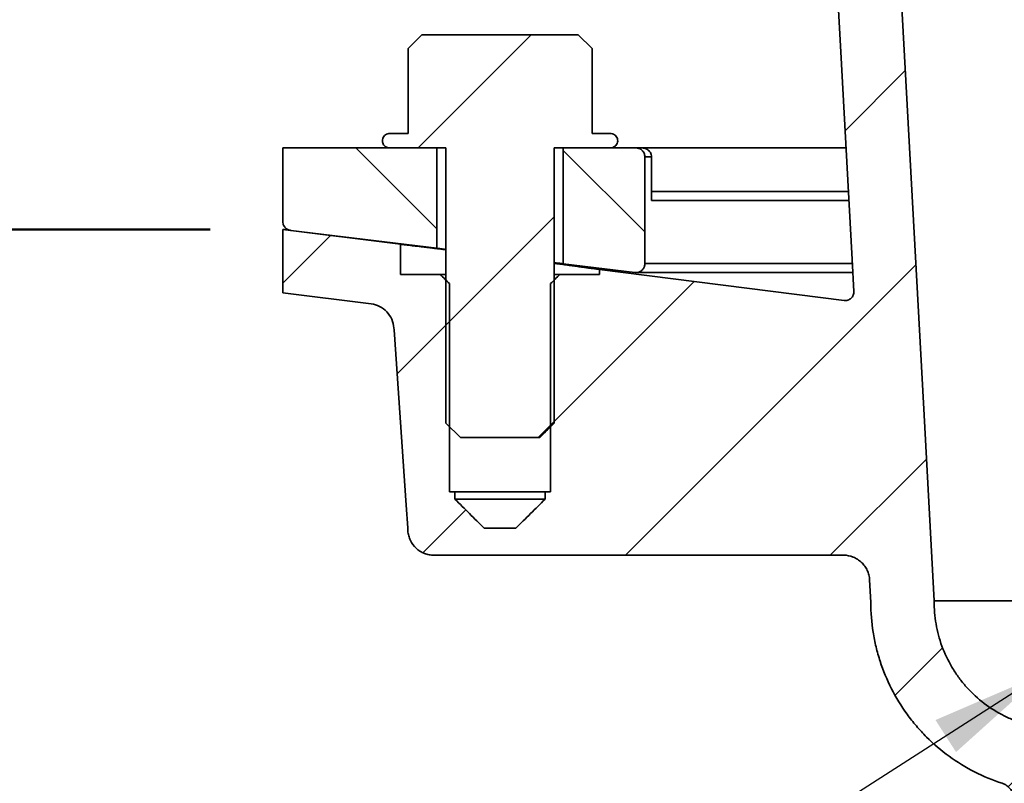
# Model space of a CAD drawing. Units: inches. Extents: x 0.2 to 8.4, y 0.1 to 10.9.
# Drawn here: x 2.1 to 2.9, y 4.5 to 5.2 of the extents above; entities that cross this region are included whole.
import ezdxf

# ---------------------------------------------------------------- set-up
doc = ezdxf.new("R2010")
doc.units = ezdxf.units.IN
doc.header["$MEASUREMENT"] = 0
doc.layers.add('WALL', color=7, linetype='Continuous', lineweight=50)
doc.styles.add('SLDTEXTSTYLE0', font='TXT', dxfattribs={"width": 0.605})
doc.dimstyles.new('SLDDIMSTYLE1', dxfattribs={"dimtxt": 0.18, "dimasz": 0.1, "dimexe": 0, "dimexo": 0.0625, "dimgap": 0, "dimtad": 0, "dimtih": 1, "dimtoh": 1, "dimdec": 0, "dimrnd": 1e-09, "dimzin": 0, "dimdsep": 46, "dimlunit": 5, "dimtxsty": 'Standard', "dimsah": 1, "dimcen": 0.09, "dimadec": 0, "dimazin": 0, "dimtfac": 0.1, "dimtdec": 0, "dimtofl": 0, "dimtmove": 0, "dimatfit": 3, "dimfxl": 0, "dimfrac": 2, "dimtolj": 1, "dimtzin": 0, "dimarcsym": 0})
doc.dimstyles.new('SLDDIMSTYLE2', dxfattribs={"dimtxt": 0.101115, "dimasz": 0.1, "dimexe": 0, "dimexo": 0.0625, "dimgap": 0.025279, "dimtad": 0, "dimtih": 1, "dimtoh": 1, "dimdec": 6, "dimlfac": 4, "dimrnd": 1e-09, "dimzin": 12, "dimdsep": 46, "dimlunit": 5, "dimtxsty": 'SLDTEXTSTYLE0', "dimsah": 1, "dimcen": 0.09, "dimadec": 0, "dimazin": 3, "dimtfac": 1, "dimtdec": 3, "dimtmove": 0, "dimatfit": 0, "dimfxl": 0, "dimfrac": 2, "dimtolj": 1, "dimtzin": 12, "dimarcsym": 0})
doc.dimstyles.new('SLDDIMSTYLE3', dxfattribs={"dimtxt": 0.101115, "dimasz": 0.1, "dimexe": 0, "dimexo": 0.0625, "dimgap": 0.025279, "dimtad": 0, "dimtih": 1, "dimtoh": 1, "dimdec": 6, "dimlfac": 4, "dimrnd": 1e-09, "dimzin": 12, "dimdsep": 46, "dimlunit": 5, "dimtxsty": 'SLDTEXTSTYLE0', "dimsah": 1, "dimcen": 0.09, "dimadec": 0, "dimazin": 3, "dimtfac": 1, "dimtdec": 3, "dimtofl": 0, "dimtmove": 0, "dimatfit": 3, "dimfxl": 0, "dimfrac": 2, "dimtolj": 1, "dimtzin": 12, "dimarcsym": 0})

# ---------------------------------------------------------------- blocks, each defined once
blk = doc.blocks.new('_D_1')
at = {"layer": 'WALL'}
for p, q in [((1.47567, 5.55726), (1.47567, 5.80726)), ((2.50749, 5.55726), (1.35067, 5.55726)), ((1.3985, 5.27601), (1.36378, 5.27601)), ((1.36378, 5.27601), (1.36378, 5.12072)), ((1.55283, 5.27601), (1.58755, 5.27601)), ((1.58755, 5.27601), (1.58755, 5.12072)), ((1.36378, 5.12072), (1.3985, 5.12072)), ((1.58755, 5.12072), (1.55283, 5.12072)), ((2.23405, 4.99476), (1.35067, 4.99476)), ((1.47567, 4.99476), (1.47567, 4.74476))]:
    blk.add_line(p, q, dxfattribs=at)
for points in [[(1.47567, 5.55726), (1.49067, 5.65726), (1.46067, 5.65726)], [(1.47567, 4.99476), (1.46067, 4.89476), (1.49067, 4.89476)]]:
    blk.add_solid(points, dxfattribs=at)
at = {"layer": 'WALL', "char_height": 0.104167, "attachment_point": 1, "style": 'SLDTEXTSTYLE0'}
for s, insert in [('2 1/4', (1.32134, 5.43343)), ('57', (1.3985, 5.255))]:
    blk.add_mtext(s, dxfattribs=dict(at, insert=insert))
blk = doc.blocks.new('_D_3')
at = {"layer": 'WALL'}
for p, q in [((2.50749, 5.55726), (0.89452, 5.55726)), ((1.01952, 5.55726), (1.01952, 4.91538)), ((0.90378, 4.73694), (0.86906, 4.73694)), ((0.86906, 4.73694), (0.86906, 4.58166)), ((1.13527, 4.73694), (1.16999, 4.73694)), ((1.16999, 4.73694), (1.16999, 4.58166)), ((0.86906, 4.58166), (0.90378, 4.58166)), ((1.16999, 4.58166), (1.13527, 4.58166)), ((1.01952, 3.91663), (1.01952, 4.55851)), ((2.88714, 3.91663), (0.89452, 3.91663))]:
    blk.add_line(p, q, dxfattribs=at)
for points in [[(1.01952, 5.55726), (1.00452, 5.45726), (1.03452, 5.45726)], [(1.01952, 3.91663), (1.03452, 4.01663), (1.00452, 4.01663)]]:
    blk.add_solid(points, dxfattribs=at)
at = {"layer": 'WALL', "char_height": 0.104167, "attachment_point": 1, "style": 'SLDTEXTSTYLE0'}
for s, insert in [('6 9/16', (0.82662, 4.89437)), ('167', (0.90378, 4.71594))]:
    blk.add_mtext(s, dxfattribs=dict(at, insert=insert))

msp = doc.modelspace()

# ---------------------------------------------------------------- hatches: boundary and pattern name
at = {"linetype": 'Continuous', "lineweight": 18}
h = msp.add_hatch(dxfattribs=at)
h.set_pattern_fill('ANSI31', angle=3e-322, style=0)
edge = h.paths.add_edge_path(flags=0)
edge.add_spline(control_points=[(3.05437076, 4.02663223), (3.05437076, 4.02762947), (3.05427031, 4.02863164), (3.0540724, 4.02960905), (3.05373922, 4.03125452), (3.05311734, 4.03286516), (3.05225828, 4.03430758), (3.0513992, 4.03575003), (3.05027922, 4.03706404), (3.04899111, 4.0381408), (3.04770298, 4.03921758), (3.04621119, 4.0400868), (3.04463925, 4.0406765), (3.04306732, 4.04126619), (3.0413719, 4.04159262), (3.03969339, 4.04162876), (3.03958579, 4.04163107), (3.03947816, 4.04163223), (3.03937054, 4.04163223)], knot_values=[0.005176489, 0.005176489, 0.005176489, 0.005176489, 0.005482393, 0.005482393, 0.005482393, 0.005998605, 0.005998605, 0.005998605, 0.006514825, 0.006514825, 0.006514825, 0.007031048, 0.007031048, 0.007031048, 0.007547272, 0.007547272, 0.007547272, 0.007579951, 0.007579951, 0.007579951, 0.007579951], weights=[1, 1, 1, 1, 1, 1, 1, 1, 1, 1, 1, 1, 1, 1, 1, 1, 1, 1, 1], degree=3, periodic=0)
edge.add_line((3.03937054, 4.04163223), (3.03219104, 4.04163223))
edge.add_spline(control_points=[(3.03219104, 4.04163223), (3.03192734, 4.04163223), (3.03166362, 4.04163532), (3.0314, 4.0416415), (3.02762355, 4.04173004), (3.02381031, 4.04247179), (3.02027605, 4.04380535), (3.01674183, 4.04513889), (3.01338911, 4.047101), (3.01049552, 4.0495292), (3.00760195, 4.05195739), (3.0050877, 4.05491863), (3.00316098, 4.05816771), (3.00123425, 4.0614168), (2.99984192, 4.06504334), (2.99909928, 4.06874703), (2.99874488, 4.07051447), (2.99853186, 4.07231614), (2.99846431, 4.07411749)], knot_values=[0.016901281, 0.016901281, 0.016901281, 0.016901281, 0.016981365, 0.016981365, 0.016981365, 0.018142854, 0.018142854, 0.018142854, 0.019304329, 0.019304329, 0.019304329, 0.020465795, 0.020465795, 0.020465795, 0.021627261, 0.021627261, 0.021627261, 0.022176528, 0.022176528, 0.022176528, 0.022176528], weights=[1, 1, 1, 1, 1, 1, 1, 1, 1, 1, 1, 1, 1, 1, 1, 1, 1, 1, 1], degree=3, periodic=0)
edge.add_spline(control_points=[(2.99846431, 4.07411749), (2.99566083, 4.14887603), (2.99285735, 4.22363457), (2.99005388, 4.2983931), (2.98710422, 4.37704969), (2.98415456, 4.45570628), (2.98120491, 4.53436287)], knot_values=[0.104556495, 0.104556495, 0.104556495, 0.104556495, 0.127358913, 0.127358913, 0.127358913, 0.151350293, 0.151350293, 0.151350293, 0.151350293], weights=[1, 1, 1, 1, 1, 1, 1], degree=3, periodic=0)
edge.add_spline(control_points=[(2.98120491, 4.53436287), (2.98114957, 4.53583842), (2.98098899, 4.53731372), (2.98072558, 4.53876662), (2.98010161, 4.54220814), (2.97887486, 4.54558939), (2.97714689, 4.54863037), (2.97541891, 4.55167139), (2.97314206, 4.55445599), (2.97050489, 4.5567536), (2.9678677, 4.55905122), (2.96479745, 4.5609252), (2.96154839, 4.56222037), (2.95913023, 4.56318432), (2.95657108, 4.56384882), (2.95398942, 4.5641831)], knot_values=[0.010969791, 0.010969791, 0.010969791, 0.010969791, 0.01142164, 0.01142164, 0.01142164, 0.01249708, 0.01249708, 0.01249708, 0.013572532, 0.013572532, 0.013572532, 0.014647991, 0.014647991, 0.014647991, 0.015447664, 0.015447664, 0.015447664, 0.015447664], weights=[1, 1, 1, 1, 1, 1, 1, 1, 1, 1, 1, 1, 1, 1, 1, 1], degree=3, periodic=0)
edge.add_spline(control_points=[(2.95398942, 4.5641831), (2.94648297, 4.56515505), (2.93903838, 4.56691981), (2.93189439, 4.56942079), (2.92034023, 4.57346568), (2.90932509, 4.57956117), (2.89976112, 4.58720251), (2.89019714, 4.59484385), (2.88182056, 4.60424181), (2.87532506, 4.61461814), (2.87125975, 4.6211123), (2.86786212, 4.62807391), (2.86524378, 4.63527427), (2.86106025, 4.6467788), (2.85880531, 4.65916428), (2.85866568, 4.67140506), (2.85865585, 4.67226728), (2.85865621, 4.67312969), (2.85866677, 4.67399191)], knot_values=[0.060237716, 0.060237716, 0.060237716, 0.060237716, 0.062560176, 0.062560176, 0.062560176, 0.066324222, 0.066324222, 0.066324222, 0.070088269, 0.070088269, 0.070088269, 0.07242354, 0.07242354, 0.07242354, 0.076187541, 0.076187541, 0.076187541, 0.076449419, 0.076449419, 0.076449419, 0.076449419], weights=[1, 1, 1, 1, 1, 1, 1, 1, 1, 1, 1, 1, 1, 1, 1, 1, 1, 1, 1], degree=3, periodic=0)
edge.add_spline(control_points=[(2.85866677, 4.67399191), (2.85574939, 4.72749944), (2.85283201, 4.78100698), (2.84991463, 4.83451452), (2.84046359, 5.00785564), (2.83101256, 5.18119676), (2.82156153, 5.35453788)], knot_values=[0.135981945, 0.135981945, 0.135981945, 0.135981945, 0.152315266, 0.152315266, 0.152315266, 0.205228112, 0.205228112, 0.205228112, 0.205228112], weights=[1, 1, 1, 1, 1, 1, 1], degree=3, periodic=0)
edge.add_spline(control_points=[(2.82156153, 5.35453788), (2.8214669, 5.35627337), (2.82132394, 5.3580069), (2.82113297, 5.35973446), (2.8199801, 5.37016379), (2.81701067, 5.38053791), (2.81247059, 5.38999771), (2.80793048, 5.39945758), (2.80169449, 5.40826404), (2.79427903, 5.41568782), (2.78850138, 5.42147195), (2.78190535, 5.42653619), (2.77482523, 5.43062387)], knot_values=[0.043414667, 0.043414667, 0.043414667, 0.043414667, 0.043943791, 0.043943791, 0.043943791, 0.047170103, 0.047170103, 0.047170103, 0.050396438, 0.050396438, 0.050396438, 0.05290842, 0.05290842, 0.05290842, 0.05290842], weights=[1, 1, 1, 1, 1, 1, 1, 1, 1, 1, 1, 1, 1], degree=3, periodic=0)
edge.add_spline(control_points=[(2.77482523, 5.43062387), (2.73779759, 5.45200164), (2.70076996, 5.47337943), (2.66374233, 5.49475723)], knot_values=[0.352242298, 0.352242298, 0.352242298, 0.352242298, 0.365111768, 0.365111768, 0.365111768, 0.365111768], weights=[1, 1, 1, 1], degree=3, periodic=0)
edge.add_line((2.66374233, 5.49475723), (2.64030471, 5.49475723))
edge.add_line((2.64030471, 5.49475723), (2.64030471, 5.41725723))
edge.add_line((2.64030471, 5.41725723), (2.6886014, 5.41725723))
edge.add_spline(control_points=[(2.6886014, 5.41725723), (2.70944948, 5.40522065), (2.73029756, 5.39318408), (2.75114564, 5.38114751)], knot_values=[0.134006738, 0.134006738, 0.134006738, 0.134006738, 0.141344265, 0.141344265, 0.141344265, 0.141344265], weights=[1, 1, 1, 1], degree=3, periodic=0)
edge.add_spline(control_points=[(2.75114564, 5.38114751), (2.75371363, 5.37966489), (2.75609192, 5.37779453), (2.75813811, 5.37564841), (2.76055166, 5.373117), (2.76256143, 5.37013398), (2.76400102, 5.36694638), (2.7654406, 5.36375878), (2.76634969, 5.36027868), (2.76665301, 5.35679426), (2.76668224, 5.35645844), (2.76670604, 5.3561221), (2.76672439, 5.35578552)], knot_values=[0.005133028, 0.005133028, 0.005133028, 0.005133028, 0.006044472, 0.006044472, 0.006044472, 0.007119903, 0.007119903, 0.007119903, 0.008195332, 0.008195332, 0.008195332, 0.008297776, 0.008297776, 0.008297776, 0.008297776], weights=[1, 1, 1, 1, 1, 1, 1, 1, 1, 1, 1, 1, 1], degree=3, periodic=0)
edge.add_spline(control_points=[(2.76672439, 5.35578552), (2.77069605, 5.28294147), (2.7746677, 5.21009742), (2.77863935, 5.13725337), (2.78170199, 5.0810816), (2.78476463, 5.02490983), (2.78782726, 4.96873806), (2.78832709, 4.95957085), (2.78882691, 4.95040365), (2.78932673, 4.94123644)], knot_values=[0.143814686, 0.143814686, 0.143814686, 0.143814686, 0.166050528, 0.166050528, 0.166050528, 0.183197114, 0.183197114, 0.183197114, 0.185995428, 0.185995428, 0.185995428, 0.185995428], weights=[1, 1, 1, 1, 1, 1, 1, 1, 1, 1], degree=3, periodic=0)
edge.add_spline(control_points=[(2.78932673, 4.94123644), (2.78936538, 4.94052745), (2.7893017, 4.93980582), (2.78913947, 4.93911455), (2.78894768, 4.93829733), (2.78861215, 4.93750194), (2.78816066, 4.93679427), (2.78770917, 4.93608659), (2.78712927, 4.9354471), (2.78646898, 4.93492877), (2.78580869, 4.93441043), (2.7850498, 4.93399894), (2.78425516, 4.93372838), (2.78346052, 4.93345782), (2.78260821, 4.93332072), (2.7817688, 4.93332845), (2.78147689, 4.93333113), (2.78118463, 4.93335092), (2.78089502, 4.93338762)], knot_values=[0.002781046, 0.002781046, 0.002781046, 0.002781046, 0.002999293, 0.002999293, 0.002999293, 0.003257399, 0.003257399, 0.003257399, 0.003515506, 0.003515506, 0.003515506, 0.003773615, 0.003773615, 0.003773615, 0.004031723, 0.004031723, 0.004031723, 0.004120939, 0.004120939, 0.004120939, 0.004120939], weights=[1, 1, 1, 1, 1, 1, 1, 1, 1, 1, 1, 1, 1, 1, 1, 1, 1, 1, 1], degree=3, periodic=0)
edge.add_spline(control_points=[(2.78089502, 4.93338762), (2.71057293, 4.94229792), (2.64025085, 4.95120823), (2.56992876, 4.96011855)], knot_values=[0.390848428, 0.390848428, 0.390848428, 0.390848428, 0.412465091, 0.412465091, 0.412465091, 0.412465091], weights=[1, 1, 1, 1], degree=3, periodic=0)
edge.add_line((2.56992876, 4.96011855), (2.56992876, 4.95569473))
edge.add_line((2.56992876, 4.95569473), (2.53551476, 4.95569473))
edge.add_spline(control_points=[(2.53551476, 4.95569473), (2.53290522, 4.95309012), (2.53029532, 4.95048588), (2.52768482, 4.94788223)], knot_values=[0.008920036, 0.008920036, 0.008920036, 0.008920036, 0.010043822, 0.010043822, 0.010043822, 0.010043822], weights=[1, 1, 1, 1], degree=3, periodic=0)
edge.add_line((2.52768482, 4.94788223), (2.52768482, 4.76819473))
edge.add_line((2.52768482, 4.76819473), (2.52298349, 4.76819473))
edge.add_line((2.52298349, 4.76819473), (2.52298349, 4.76194473))
edge.add_spline(control_points=[(2.52298349, 4.76194473), (2.51459745, 4.75358632), (2.50623117, 4.74520723), (2.49775062, 4.73694473)], knot_values=[0.007077076, 0.007077076, 0.007077076, 0.007077076, 0.010685971, 0.010685971, 0.010685971, 0.010685971], weights=[1, 1, 1, 1], degree=3, periodic=0)
edge.add_line((2.49775062, 4.73694473), (2.47034876, 4.73694473))
edge.add_spline(control_points=[(2.47034876, 4.73694473), (2.46993122, 4.73735153), (2.46951416, 4.73775881), (2.46909746, 4.73816645), (2.4610505, 4.74603863), (2.45308906, 4.75399783), (2.44511589, 4.76194473)], knot_values=[0.014285604, 0.014285604, 0.014285604, 0.014285604, 0.014463084, 0.014463084, 0.014463084, 0.01789054, 0.01789054, 0.01789054, 0.01789054], weights=[1, 1, 1, 1, 1, 1, 1], degree=3, periodic=0)
edge.add_line((2.44511589, 4.76194473), (2.44511589, 4.76819473))
edge.add_line((2.44511589, 4.76819473), (2.44041456, 4.76819473))
edge.add_line((2.44041456, 4.76819473), (2.44041456, 4.94788223))
edge.add_spline(control_points=[(2.44041456, 4.94788223), (2.43780406, 4.95048588), (2.43519416, 4.95309012), (2.43258462, 4.95569473)], knot_values=[0.022226281, 0.022226281, 0.022226281, 0.022226281, 0.023352618, 0.023352618, 0.023352618, 0.023352618], weights=[1, 1, 1, 1], degree=3, periodic=0)
edge.add_line((2.43258462, 4.95569473), (2.39817061, 4.95569473))
edge.add_line((2.39817061, 4.95569473), (2.39817061, 4.98188157))
edge.add_spline(control_points=[(2.39817061, 4.98188157), (2.36429822, 4.98617346), (2.33042582, 4.99046534), (2.29655342, 4.99475723)], knot_values=[0.430064295, 0.430064295, 0.430064295, 0.430064295, 0.440476504, 0.440476504, 0.440476504, 0.440476504], weights=[1, 1, 1, 1], degree=3, periodic=0)
edge.add_line((2.29655342, 4.99475723), (2.29655342, 4.94006973))
edge.add_spline(control_points=[(2.29655342, 4.94006973), (2.32197738, 4.93684832), (2.34740134, 4.93362692), (2.3728253, 4.93040551)], knot_values=[0.165182347, 0.165182347, 0.165182347, 0.165182347, 0.172993527, 0.172993527, 0.172993527, 0.172993527], weights=[1, 1, 1, 1], degree=3, periodic=0)
edge.add_spline(control_points=[(2.3728253, 4.93040551), (2.37552105, 4.93006394), (2.37819599, 4.92921285), (2.38059349, 4.9279339), (2.38281581, 4.92674841), (2.38486421, 4.92516314), (2.38656914, 4.92330916), (2.38827341, 4.9214559), (2.38968142, 4.91928306), (2.3906765, 4.9169703), (2.39167159, 4.91465749), (2.39228114, 4.91214098), (2.39245446, 4.90962917)], knot_values=[0, 0, 0, 0, 0.000828235, 0.000828235, 0.000828235, 0.001594126, 0.001594126, 0.001594126, 0.002359713, 0.002359713, 0.002359713, 0.003125321, 0.003125321, 0.003125321, 0.003125321], weights=[1, 1, 1, 1, 1, 1, 1, 1, 1, 1, 1, 1, 1], degree=3, periodic=0)
edge.add_spline(control_points=[(2.39245446, 4.90962917), (2.39249282, 4.90907319), (2.39253119, 4.90851721), (2.39256955, 4.90796124), (2.39605169, 4.85749808), (2.39953407, 4.80703493), (2.40301678, 4.75657181), (2.40346514, 4.75007519), (2.40391351, 4.74357857), (2.40436188, 4.73708195), (2.40442222, 4.73620772), (2.40448256, 4.73533349), (2.40454289, 4.73445926)], knot_values=[0.046043247, 0.046043247, 0.046043247, 0.046043247, 0.046213112, 0.046213112, 0.046213112, 0.061630858, 0.061630858, 0.061630858, 0.063615738, 0.063615738, 0.063615738, 0.063882838, 0.063882838, 0.063882838, 0.063882838], weights=[1, 1, 1, 1, 1, 1, 1, 1, 1, 1, 1, 1, 1], degree=3, periodic=0)
edge.add_spline(control_points=[(2.40454289, 4.73445926), (2.40461389, 4.73343063), (2.40475614, 4.73240448), (2.40496765, 4.73139534), (2.40548382, 4.72893252), (2.4064323, 4.72652489), (2.4077344, 4.72437166), (2.40854745, 4.72302716), (2.40950735, 4.72176147), (2.41058269, 4.72061588), (2.41230791, 4.71877795), (2.41437449, 4.71721281), (2.41661095, 4.71604978), (2.41884732, 4.7148868), (2.42131517, 4.71409381), (2.42381032, 4.71373587), (2.42487021, 4.71358381), (2.42594366, 4.71350723), (2.42701441, 4.71350723)], knot_values=[0.012750604, 0.012750604, 0.012750604, 0.012750604, 0.013063304, 0.013063304, 0.013063304, 0.013830257, 0.013830257, 0.013830257, 0.014304971, 0.014304971, 0.014304971, 0.015073306, 0.015073306, 0.015073306, 0.015841595, 0.015841595, 0.015841595, 0.016166409, 0.016166409, 0.016166409, 0.016166409], weights=[1, 1, 1, 1, 1, 1, 1, 1, 1, 1, 1, 1, 1, 1, 1, 1, 1, 1, 1], degree=3, periodic=0)
edge.add_line((2.42701441, 4.71350723), (2.78043633, 4.71350723))
edge.add_spline(control_points=[(2.78043633, 4.71350723), (2.78149275, 4.71350723), (2.78255179, 4.71343246), (2.78359773, 4.71328403), (2.78515826, 4.71306257), (2.78670381, 4.71267411), (2.7881836, 4.7121314), (2.7905479, 4.71126431), (2.7927951, 4.70997706), (2.79473912, 4.70837625), (2.79668313, 4.70677546), (2.79837756, 4.70481695), (2.79968211, 4.70266292), (2.80098666, 4.70050889), (2.8019373, 4.69809993), (2.80245532, 4.69563551), (2.80269069, 4.69451576), (2.80284082, 4.69337469), (2.80290312, 4.69223216)], knot_values=[0.014094859, 0.014094859, 0.014094859, 0.014094859, 0.01441812, 0.01441812, 0.01441812, 0.014898535, 0.014898535, 0.014898535, 0.015672851, 0.015672851, 0.015672851, 0.016447162, 0.016447162, 0.016447162, 0.01722147, 0.01722147, 0.01722147, 0.017571796, 0.017571796, 0.017571796, 0.017571796], weights=[1, 1, 1, 1, 1, 1, 1, 1, 1, 1, 1, 1, 1, 1, 1, 1, 1, 1, 1], degree=3, periodic=0)
edge.add_spline(control_points=[(2.80290312, 4.69223216), (2.80325896, 4.68570563), (2.80361481, 4.6791791), (2.80397065, 4.67265258)], knot_values=[0.168328151, 0.168328151, 0.168328151, 0.168328151, 0.170320392, 0.170320392, 0.170320392, 0.170320392], weights=[1, 1, 1, 1], degree=3, periodic=0)
edge.add_spline(control_points=[(2.80397065, 4.67265258), (2.80397065, 4.66075387), (2.80528046, 4.64878539), (2.80785399, 4.63716832), (2.81182553, 4.61924056), (2.8189471, 4.60175126), (2.82862894, 4.58614871), (2.83468881, 4.57638306), (2.84181939, 4.56720777), (2.84978641, 4.55892426), (2.86251557, 4.54568944), (2.87770531, 4.53446984), (2.89409774, 4.52619456), (2.90156716, 4.52242382), (2.90934848, 4.51921685), (2.9173057, 4.51662971)], knot_values=[0.095834285, 0.095834285, 0.095834285, 0.095834285, 0.099486347, 0.099486347, 0.099486347, 0.105132357, 0.105132357, 0.105132357, 0.108635435, 0.108635435, 0.108635435, 0.114281567, 0.114281567, 0.114281567, 0.116843393, 0.116843393, 0.116843393, 0.116843393], weights=[1, 1, 1, 1, 1, 1, 1, 1, 1, 1, 1, 1, 1, 1, 1, 1], degree=3, periodic=0)
edge.add_spline(control_points=[(2.9173057, 4.51662971), (2.91878837, 4.51614765), (2.92021173, 4.51542303), (2.92147385, 4.51450775), (2.92283293, 4.51352215), (2.9240406, 4.5122883), (2.92499684, 4.5109084), (2.92595307, 4.5095285), (2.92668425, 4.50796447), (2.92712983, 4.50634584), (2.92743588, 4.50523406), (2.92761403, 4.5040792), (2.92765725, 4.50292687)], knot_values=[0.002422019, 0.002422019, 0.002422019, 0.002422019, 0.00290136, 0.00290136, 0.00290136, 0.003417567, 0.003417567, 0.003417567, 0.003933771, 0.003933771, 0.003933771, 0.004287835, 0.004287835, 0.004287835, 0.004287835], weights=[1, 1, 1, 1, 1, 1, 1, 1, 1, 1, 1, 1, 1], degree=3, periodic=0)
edge.add_spline(control_points=[(2.92765725, 4.50292687), (2.93322949, 4.35433519), (2.93880173, 4.20574351), (2.94437398, 4.05715184), (2.94613049, 4.01031197), (2.947887, 3.9634721), (2.94964352, 3.91663223)], knot_values=[0.090983119, 0.090983119, 0.090983119, 0.090983119, 0.136305697, 0.136305697, 0.136305697, 0.150592524, 0.150592524, 0.150592524, 0.150592524], weights=[1, 1, 1, 1, 1, 1, 1], degree=3, periodic=0)
edge.add_line((2.94964352, 3.91663223), (3.05437076, 3.91663223))
edge.add_line((3.05437076, 3.91663223), (3.05437076, 4.02663223))
h = msp.add_hatch(dxfattribs=at)
h.set_pattern_fill('ANSI31', angle=3e-322, style=0)
edge = h.paths.add_edge_path(flags=0)
edge.add_line((2.55141511, 5.16269907), (2.41668427, 5.16269907))
edge.add_spline(control_points=[(2.41668427, 5.16269907), (2.41268553, 5.15870474), (2.40868717, 5.15471003), (2.40468904, 5.15071508)], knot_values=[0.037648149, 0.037648149, 0.037648149, 0.037648149, 0.039372875, 0.039372875, 0.039372875, 0.039372875], weights=[1, 1, 1, 1], degree=3, periodic=0)
edge.add_line((2.40468904, 5.15071508), (2.40468904, 5.07754282))
edge.add_line((2.40468904, 5.07754282), (2.38878986, 5.07754282))
edge.add_spline(control_points=[(2.38878986, 5.07754282), (2.38857441, 5.07754282), (2.38835867, 5.07753166), (2.38814436, 5.07750943), (2.38744824, 5.07743723), (2.38675498, 5.07724392), (2.38612195, 5.07694546), (2.38548923, 5.07664715), (2.38489926, 5.07623557), (2.38440086, 5.07574473), (2.38390265, 5.07525406), (2.38348223, 5.07467067), (2.38317444, 5.07404279), (2.38286667, 5.07341497), (2.38266302, 5.07272536), (2.38258039, 5.07203105), (2.38249777, 5.07133675), (2.38253388, 5.0706186), (2.38268573, 5.06993608), (2.38278085, 5.06950857), (2.38292194, 5.06908883), (2.38310436, 5.06869066), (2.38339586, 5.0680544), (2.38380131, 5.06745973), (2.38428707, 5.06695591), (2.38477304, 5.06645187), (2.3853528, 5.06602484), (2.38597827, 5.06571017), (2.38660385, 5.06539544), (2.38729242, 5.06518442), (2.38798693, 5.06509455), (2.38825291, 5.06506013), (2.38852166, 5.06504282), (2.38878986, 5.06504282)], knot_values=[0.002865078, 0.002865078, 0.002865078, 0.002865078, 0.002930873, 0.002930873, 0.002930873, 0.003146062, 0.003146062, 0.003146062, 0.003361143, 0.003361143, 0.003361143, 0.003576146, 0.003576146, 0.003576146, 0.003791133, 0.003791133, 0.003791133, 0.004006121, 0.004006121, 0.004006121, 0.004139613, 0.004139613, 0.004139613, 0.004354804, 0.004354804, 0.004354804, 0.00457009, 0.00457009, 0.00457009, 0.004785416, 0.004785416, 0.004785416, 0.004867433, 0.004867433, 0.004867433, 0.004867433], weights=[1, 1, 1, 1, 1, 1, 1, 1, 1, 1, 1, 1, 1, 1, 1, 1, 1, 1, 1, 1, 1, 1, 1, 1, 1, 1, 1, 1, 1, 1, 1, 1, 1, 1], degree=3, periodic=0)
edge.add_line((2.38878986, 5.06504282), (2.43728189, 5.06504282))
edge.add_line((2.43728189, 5.06504282), (2.43728189, 4.82754282))
edge.add_spline(control_points=[(2.43728189, 4.82754282), (2.44145985, 4.8233744), (2.44563893, 4.8192071), (2.44982101, 4.81504282)], knot_values=[0.008158258, 0.008158258, 0.008158258, 0.008158258, 0.009957122, 0.009957122, 0.009957122, 0.009957122], weights=[1, 1, 1, 1], degree=3, periodic=0)
edge.add_line((2.44982101, 4.81504282), (2.51827837, 4.81504282))
edge.add_spline(control_points=[(2.51827837, 4.81504282), (2.52188885, 4.81863793), (2.52549706, 4.82223533), (2.52910431, 4.8258337), (2.52967539, 4.82640338), (2.53024645, 4.82697308), (2.53081749, 4.82754282)], knot_values=[0.019469955, 0.019469955, 0.019469955, 0.019469955, 0.021036935, 0.021036935, 0.021036935, 0.021285013, 0.021285013, 0.021285013, 0.021285013], weights=[1, 1, 1, 1, 1, 1, 1], degree=3, periodic=0)
edge.add_line((2.53081749, 4.82754282), (2.53081749, 5.06504282))
edge.add_line((2.53081749, 5.06504282), (2.57930951, 5.06504282))
edge.add_spline(control_points=[(2.57930951, 5.06504282), (2.57932296, 5.06504282), (2.5793364, 5.06504286), (2.57934985, 5.06504295), (2.58004979, 5.06504746), (2.5807586, 5.06517281), (2.58141763, 5.06540867), (2.58207632, 5.06564441), (2.58270343, 5.06599703), (2.58324704, 5.06643742), (2.58379042, 5.06687763), (2.58426535, 5.06741765), (2.58463248, 5.06801285), (2.58499954, 5.06860794), (2.58526896, 5.06927459), (2.5854184, 5.06995762), (2.58556786, 5.07064074), (2.58560142, 5.07135908), (2.58551631, 5.07205316), (2.58543117, 5.07274749), (2.58522491, 5.0734367), (2.58491466, 5.07406367), (2.58460425, 5.07469096), (2.58418118, 5.07527326), (2.58368055, 5.07576235), (2.58317971, 5.07625165), (2.58258742, 5.07666116), (2.5819528, 5.076957), (2.58131809, 5.07725289), (2.58062352, 5.07744323), (2.57992664, 5.07751231), (2.57972169, 5.07753262), (2.57951547, 5.07754282), (2.57930951, 5.07754282)], knot_values=[0.000560295, 0.000560295, 0.000560295, 0.000560295, 0.000564372, 0.000564372, 0.000564372, 0.000779587, 0.000779587, 0.000779587, 0.000994693, 0.000994693, 0.000994693, 0.001209709, 0.001209709, 0.001209709, 0.001424687, 0.001424687, 0.001424687, 0.001639691, 0.001639691, 0.001639691, 0.001854779, 0.001854779, 0.001854779, 0.002069975, 0.002069975, 0.002069975, 0.002285262, 0.002285262, 0.002285262, 0.002500584, 0.002500584, 0.002500584, 0.002563461, 0.002563461, 0.002563461, 0.002563461], weights=[1, 1, 1, 1, 1, 1, 1, 1, 1, 1, 1, 1, 1, 1, 1, 1, 1, 1, 1, 1, 1, 1, 1, 1, 1, 1, 1, 1, 1, 1, 1, 1, 1, 1], degree=3, periodic=0)
edge.add_line((2.57930951, 5.07754282), (2.56341033, 5.07754282))
edge.add_line((2.56341033, 5.07754282), (2.56341033, 5.15071508))
edge.add_spline(control_points=[(2.56341033, 5.15071508), (2.55941221, 5.15471003), (2.55541385, 5.15870474), (2.55141511, 5.16269907)], knot_values=[0.016932374, 0.016932374, 0.016932374, 0.016932374, 0.01865509, 0.01865509, 0.01865509, 0.01865509], weights=[1, 1, 1, 1], degree=3, periodic=0)
h = msp.add_hatch(dxfattribs=at)
h.set_pattern_fill('ANSI31', angle=90, style=0)
edge = h.paths.add_edge_path(flags=0)
edge.add_line((2.42945405, 5.06504282), (2.29655342, 5.06504282))
edge.add_line((2.29655342, 5.06504282), (2.29655342, 5.00164223))
edge.add_spline(control_points=[(2.29655342, 5.00164223), (2.29655342, 5.00089619), (2.29666249, 5.00014262), (2.29687401, 4.99942719), (2.29712193, 4.99858867), (2.29751804, 4.99778139), (2.29802953, 4.9970722), (2.29854103, 4.996363), (2.29918202, 4.99573234), (2.29989943, 4.99523244), (2.30061684, 4.99473253), (2.30143045, 4.99434959), (2.30227289, 4.99411533), (2.30264651, 4.99401143), (2.30302894, 4.99393522), (2.30341384, 4.99388796)], knot_values=[0.000039196, 0.000039196, 0.000039196, 0.000039196, 0.000266518, 0.000266518, 0.000266518, 0.000533036, 0.000533036, 0.000533036, 0.000799554, 0.000799554, 0.000799554, 0.001066073, 0.001066073, 0.001066073, 0.001183749, 0.001183749, 0.001183749, 0.001183749], weights=[1, 1, 1, 1, 1, 1, 1, 1, 1, 1, 1, 1, 1, 1, 1, 1], degree=3, periodic=0)
edge.add_spline(control_points=[(2.30341384, 4.99388796), (2.34542724, 4.98872938), (2.38744064, 4.9835708), (2.42945405, 4.97841222)], knot_values=[0.208431693, 0.208431693, 0.208431693, 0.208431693, 0.221333545, 0.221333545, 0.221333545, 0.221333545], weights=[1, 1, 1, 1], degree=3, periodic=0)
edge.add_line((2.42945405, 4.97841222), (2.42945405, 5.06504282))
h = msp.add_hatch(dxfattribs=at)
h.set_pattern_fill('ANSI31', angle=90, style=0)
edge = h.paths.add_edge_path(flags=0)
edge.add_line((2.53864533, 5.06504282), (2.53864533, 4.96500527))
edge.add_spline(control_points=[(2.53864533, 4.96500527), (2.55919353, 4.96248228), (2.57974172, 4.95995929), (2.60028991, 4.9574363)], knot_values=[0.232510692, 0.232510692, 0.232510692, 0.232510692, 0.238820816, 0.238820816, 0.238820816, 0.238820816], weights=[1, 1, 1, 1], degree=3, periodic=0)
edge.add_spline(control_points=[(2.60028991, 4.9574363), (2.60077499, 4.95737674), (2.60126783, 4.95736284), (2.60175549, 4.95739496), (2.60262801, 4.95745243), (2.60350265, 4.95766133), (2.60430696, 4.95800437), (2.60511127, 4.95834741), (2.60586745, 4.95883405), (2.60651288, 4.95942398), (2.6071583, 4.96001392), (2.60771077, 4.96072342), (2.60812454, 4.96149374), (2.6085383, 4.96226405), (2.60882478, 4.96311642), (2.60896024, 4.96398027), (2.60902293, 4.96438004), (2.60905456, 4.96478591), (2.60905456, 4.96519056)], knot_values=[0.001184046, 0.001184046, 0.001184046, 0.001184046, 0.001332592, 0.001332592, 0.001332592, 0.001599113, 0.001599113, 0.001599113, 0.001865634, 0.001865634, 0.001865634, 0.002132154, 0.002132154, 0.002132154, 0.002398673, 0.002398673, 0.002398673, 0.002520869, 0.002520869, 0.002520869, 0.002520869], weights=[1, 1, 1, 1, 1, 1, 1, 1, 1, 1, 1, 1, 1, 1, 1, 1, 1, 1, 1], degree=3, periodic=0)
edge.add_line((2.60905456, 4.96519056), (2.60905456, 5.05723032))
edge.add_spline(control_points=[(2.60905456, 5.05723032), (2.60905456, 5.0578644), (2.60897621, 5.05850313), (2.60882297, 5.05911842), (2.60861164, 5.0599669), (2.60825091, 5.0607906), (2.60777065, 5.0615213), (2.60729039, 5.062252), (2.60667734, 5.06290986), (2.60598229, 5.06344041), (2.60528723, 5.06397095), (2.60449099, 5.06438881), (2.60365949, 5.06465938), (2.60288364, 5.06491185), (2.60205792, 5.06504282), (2.60124202, 5.06504282)], knot_values=[0.000073459, 0.000073459, 0.000073459, 0.000073459, 0.000266517, 0.000266517, 0.000266517, 0.000533035, 0.000533035, 0.000533035, 0.000799553, 0.000799553, 0.000799553, 0.001066072, 0.001066072, 0.001066072, 0.001314741, 0.001314741, 0.001314741, 0.001314741], weights=[1, 1, 1, 1, 1, 1, 1, 1, 1, 1, 1, 1, 1, 1, 1, 1], degree=3, periodic=0)
edge.add_line((2.60124202, 5.06504282), (2.53864533, 5.06504282))

# ---------------------------------------------------------------- linework, layer by layer
at = {"color": 7, "linetype": 'Continuous', "lineweight": 35}
for p, q in [((2.41668424, 5.16269901), (2.4046891, 5.15071501)), ((2.55141508, 5.16269901), (2.41668424, 5.16269901)), ((2.56341037, 5.15071501), (2.55141508, 5.16269901)), ((2.4046891, 5.07754283), (2.4046891, 5.15071501)), ((2.56341037, 5.15071501), (2.56341037, 5.07754283)), ((2.38878988, 5.07754283), (2.4046891, 5.07754283)), ((2.56341037, 5.07754283), (2.57930951, 5.07754283)), ((2.29655345, 5.0650428), (2.42945406, 5.0650428)), ((2.29655345, 5.0650428), (2.29655345, 5.00164224)), ((2.43728187, 5.0650428), (2.38878988, 5.0650428)), ((2.42945406, 5.0650428), (2.42945406, 4.9784122)), ((2.43728187, 4.82754278), (2.43728187, 5.0650428)), ((2.57930951, 5.0650428), (2.53081753, 5.0650428)), ((2.53081753, 5.0650428), (2.53081753, 4.82754278)), ((2.53864533, 4.96500526), (2.53864533, 5.0650428)), ((2.53864533, 5.0650428), (2.60124201, 5.0650428)), ((2.60124201, 5.0650428), (2.60621271, 5.0650428)), ((2.60621271, 5.0650428), (2.78257558, 5.0650428)), ((2.61486631, 5.05723032), (2.60905456, 5.05723032)), ((2.60905456, 4.96519057), (2.60905456, 5.05723032)), ((2.61486631, 5.01976072), (2.61486631, 5.05723032)), ((2.29655345, 4.9947572), (2.39817057, 4.98188156)), ((2.30071771, 4.9947572), (2.29655345, 4.9947572)), ((2.29655345, 4.94006972), (2.29655345, 4.9947572)), ((2.30341385, 4.99388799), (2.42945406, 4.9784122)), ((2.39817057, 4.98188156), (2.39817057, 4.95569475)), ((2.53864533, 4.96500526), (2.60028994, 4.95743632)), ((2.39817057, 4.95569475), (2.43258463, 4.95569475)), ((2.43258463, 4.95569475), (2.43728187, 4.95569475)), ((2.53081753, 4.95569475), (2.53551477, 4.95569475)), ((2.53551477, 4.95569475), (2.56992875, 4.95569475)), ((2.56992875, 4.95569475), (2.56992875, 4.96011853)), ((2.56992875, 4.96011853), (2.78089502, 4.93338759)), ((2.60124201, 4.95737809), (2.78836628, 4.95737809)), ((2.44041456, 4.9478822), (2.44041456, 4.76819473)), ((2.52768484, 4.76819473), (2.52768484, 4.9478822)), ((2.37282525, 4.93040553), (2.29655345, 4.94006972)), ((2.43728187, 4.82754278), (2.44982099, 4.81504282)), ((2.44982099, 4.81504282), (2.51827833, 4.81504282)), ((2.4451159, 4.76819473), (2.44041456, 4.76819473)), ((2.4451159, 4.76819473), (2.4451159, 4.76194475)), ((2.4451159, 4.76819473), (2.52298349, 4.76819473)), ((2.52298349, 4.76194475), (2.52298349, 4.76819473)), ((2.52768484, 4.76819473), (2.52298349, 4.76819473)), ((2.4451159, 4.76194475), (2.52298349, 4.76194475)), ((2.49775059, 4.73694475), (2.47034873, 4.73694475)), ((2.42701444, 4.71350724), (2.78043632, 4.71350724)), ((2.80397062, 4.67265254), (2.80290312, 4.69223217)), ((2.92623935, 4.67399189), (2.85866676, 4.67399189))]:
    msp.add_line(p, q, dxfattribs=at)
at = {"color": 8, "linetype": 'Continuous', "lineweight": 35}
for p, q in [((2.61486631, 5.02751497), (2.78454016, 5.02751497)), ((2.78495874, 5.01976072), (2.61486631, 5.01976072)), ((2.60905456, 4.96519057), (2.78795906, 4.96519057)), ((2.78089502, 4.93338759), (2.78248831, 4.93338759))]:
    msp.add_line(p, q, dxfattribs=at)
at = {"color": 7, "linetype": 'Continuous', "lineweight": 35, "flags": 128}
for points in [[(2.78932671, 4.94123644), (2.78782728, 4.96873803), (2.77863938, 5.13725337), (2.76672439, 5.3557855)], [(2.82156155, 5.35453782), (2.8499146, 4.8345145), (2.85866676, 4.67399189)], [(2.39245445, 4.90962919), (2.39256958, 4.90796124), (2.40301682, 4.75657182), (2.40436189, 4.73708195), (2.40454287, 4.73445929)]]:
    msp.add_lwpolyline(points, dxfattribs=at)
at = {"color": 7, "linetype": 'Continuous', "lineweight": 35}
for points, knots in [([(2.38878988, 5.0650428), (2.38852163, 5.06505337), (2.38755304, 5.06509152), (2.38592364, 5.06560809), (2.38420136, 5.06687048), (2.38314559, 5.06842263), (2.3825566, 5.07017397), (2.3824613, 5.07204587), (2.38306694, 5.07409511), (2.38431747, 5.07583117), (2.38607018, 5.07704984), (2.38765921, 5.07750658), (2.38857445, 5.07753593), (2.38878988, 5.07754283)], [0, 0, 0, 0, 0.04114436, 0.14856419, 0.255966078, 0.363322446, 0.43050643, 0.537762823, 0.645021945, 0.75228998, 0.859589767, 0.966950966, 1, 1, 1, 1]), ([(2.57930951, 5.07754283), (2.57951544, 5.07753653), (2.58042159, 5.07750879), (2.58200436, 5.07706167), (2.58376381, 5.07584933), (2.58502196, 5.07411682), (2.58563507, 5.07206805), (2.58553527, 5.06993211), (2.58473435, 5.06794994), (2.58332167, 5.06634426), (2.5814591, 5.06529606), (2.58003631, 5.06504464), (2.57932296, 5.06504283), (2.57930951, 5.0650428)], [0, 0, 0, 0, 0.031603479, 0.13906692, 0.246514005, 0.3539132, 0.461257129, 0.568563521, 0.675856438, 0.78316904, 0.890527582, 0.997936919, 1, 1, 1, 1]), ([(2.60905456, 5.05723032), (2.60901079, 5.05786628), (2.60893674, 5.05894229), (2.60842795, 5.06037851), (2.60780313, 5.06154221), (2.60698343, 5.0625805), (2.60600538, 5.06347143), (2.60488877, 5.06417629), (2.60332316, 5.06486015), (2.60206209, 5.06497083), (2.60124201, 5.0650428)], [0, 0, 0, 0, 0.155319556, 0.262791635, 0.37026009, 0.477731954, 0.585200829, 0.692673624, 0.800144094, 1, 1, 1, 1]), ([(2.60621271, 5.0650428), (2.60622642, 5.06504278), (2.60674227, 5.06504224), (2.60776993, 5.06495578), (2.60928554, 5.06457885), (2.61078561, 5.06391871), (2.61205859, 5.06304241), (2.61308279, 5.06202661), (2.61393919, 5.06084536), (2.61469215, 5.05925169), (2.61480815, 5.05790534), (2.61486631, 5.05723032)], [0, 0, 0, 0, 0.003605677, 0.135638229, 0.269626888, 0.40723386, 0.548222646, 0.642523991, 0.739146059, 0.869215561, 1, 1, 1, 1]), ([(2.29655345, 5.00164224), (2.29661393, 5.00089312), (2.29670947, 4.99970975), (2.29731951, 4.99819049), (2.29799113, 4.99706048), (2.2988563, 4.99605148), (2.29986785, 4.9952085), (2.30101762, 4.9945452), (2.30220779, 4.99408959), (2.30303069, 4.99395204), (2.30341385, 4.99388799)], [0, 0, 0, 0, 0.198081601, 0.312905354, 0.431064262, 0.545894063, 0.664052635, 0.778880738, 0.89704272, 1, 1, 1, 1]), ([(2.43728187, 4.97719877), (2.43622845, 4.97732676), (2.43389277, 4.97761057), (2.43042803, 4.97802992), (2.42687124, 4.97845938), (2.42287904, 4.97894005), (2.41859469, 4.9794542), (2.4141584, 4.97998471), (2.41017462, 4.98045955), (2.40671709, 4.98087041), (2.40383909, 4.98121165), (2.40151035, 4.98148729), (2.39976, 4.98169403), (2.39858956, 4.98183219), (2.39830677, 4.98186551), (2.39817057, 4.98188156)], [0, 0, 0, 0, 0.046096967, 0.102207472, 0.158975699, 0.215743144, 0.302181221, 0.388619286, 0.477558327, 0.566497681, 0.652939776, 0.739382263, 0.828355132, 0.917327439, 1, 1, 1, 1]), ([(2.43728187, 4.97749158), (2.43654517, 4.97757847), (2.43505162, 4.97775462), (2.43320271, 4.97797199), (2.43165734, 4.97815377), (2.43054033, 4.97828475), (2.42978439, 4.97837356), (2.42956438, 4.97839929), (2.42945406, 4.9784122)], [0, 0, 0, 0, 0.166448593, 0.337451108, 0.513481294, 0.689511546, 0.844305869, 1, 1, 1, 1]), ([(2.53864533, 4.96500526), (2.53851469, 4.96502209), (2.53825241, 4.96505588), (2.53735556, 4.96517133), (2.53612463, 4.96532984), (2.53453153, 4.96553436), (2.53278088, 4.96575901), (2.53140315, 4.96593528), (2.53081753, 4.96601021)], [0, 0, 0, 0, 0.177881533, 0.357131758, 0.526776326, 0.696422199, 0.870961136, 1, 1, 1, 1]), ([(2.56992875, 4.96011853), (2.56979501, 4.96013686), (2.56952075, 4.96017444), (2.5684013, 4.96032748), (2.56671949, 4.96055724), (2.56442874, 4.96086949), (2.56157283, 4.96125764), (2.55820205, 4.96171455), (2.55432689, 4.96223786), (2.54992175, 4.96283035), (2.54504816, 4.96348289), (2.53976892, 4.96418612), (2.53503453, 4.96481427), (2.53192681, 4.9652235), (2.53081753, 4.96536958)], [0, 0, 0, 0, 0.081660839, 0.167463331, 0.253265948, 0.34155192, 0.429838028, 0.515823964, 0.601810406, 0.690259449, 0.778708888, 0.865317518, 0.951926059, 1, 1, 1, 1]), ([(2.60028994, 4.95743632), (2.60077898, 4.95740288), (2.60170081, 4.95733985), (2.60305963, 4.95755703), (2.60430992, 4.95796453), (2.60548458, 4.95858643), (2.60652871, 4.9593881), (2.60743139, 4.96036282), (2.60815204, 4.96146514), (2.60867813, 4.96268371), (2.60899773, 4.96393504), (2.60903623, 4.96478554), (2.60905456, 4.96519057)], [0, 0, 0, 0, 0.110982821, 0.209197323, 0.310262467, 0.408478991, 0.509544437, 0.607762287, 0.70882603, 0.80704065, 0.908107008, 1, 1, 1, 1]), ([(2.78089502, 4.93338762), (2.78197726, 4.93325049), (2.78309026, 4.93335175), (2.78518831, 4.9340282), (2.78615123, 4.93459597), (2.78775088, 4.93608669), (2.78838666, 4.93701367), (2.78920135, 4.93903478), (2.78938644, 4.94014123), (2.78932673, 4.94123644)], [0, 0, 0, 0, 0.25, 0.25, 0.5, 0.5, 0.75, 0.75, 1, 1, 1, 1]), ([(2.39245446, 4.90962917), (2.39227503, 4.91222949), (2.39165948, 4.91473029), (2.3895682, 4.91949878), (2.3881415, 4.92164977), (2.38456774, 4.92542861), (2.3824942, 4.92697569), (2.37786145, 4.92932455), (2.3754111, 4.93007787), (2.3728253, 4.93040551)], [0, 0, 0, 0, 0.25, 0.25, 0.5, 0.5, 0.75, 0.75, 1, 1, 1, 1]), ([(2.51827833, 4.81504282), (2.52188766, 4.81863912), (2.5260684, 4.82280476), (2.53024648, 4.82697307), (2.53081753, 4.82754278)], [0, 0, 0, 0, 0.863322929, 1, 1, 1, 1]), ([(2.44511589, 4.76194473), (2.4493089, 4.75776554), (2.45350362, 4.75358807), (2.46190584, 4.74524596), (2.46610836, 4.7410761), (2.47034876, 4.73694473)], [0, 0, 0, 0, 0.5, 0.5, 1, 1, 1, 1]), ([(2.49775062, 4.73694473), (2.50199103, 4.74107611), (2.50619344, 4.74524587), (2.51459569, 4.753588), (2.51879044, 4.7577655), (2.52298349, 4.76194473)], [0, 0, 0, 0, 0.5, 0.5, 1, 1, 1, 1]), ([(2.40454289, 4.73445926), (2.40463939, 4.73306104), (2.40487003, 4.73165361), (2.40558758, 4.72892497), (2.40606966, 4.72760922), (2.40788064, 4.72380565), (2.40960158, 4.72145792), (2.41269444, 4.71858099), (2.41380488, 4.71772695), (2.41618395, 4.71622772), (2.41746157, 4.71558174), (2.42007456, 4.71455525), (2.42142091, 4.71416602), (2.42419462, 4.71363962), (2.42561307, 4.71350723), (2.42701441, 4.71350723)], [0, 0, 0, 0, 0.125, 0.125, 0.25, 0.25, 0.5, 0.5, 0.625, 0.625, 0.75, 0.75, 0.875, 0.875, 1, 1, 1, 1]), ([(2.80290312, 4.69223216), (2.80282615, 4.69364374), (2.80261387, 4.69506265), (2.80192452, 4.69782977), (2.80145381, 4.69916359), (2.80026559, 4.70173385), (2.79953828, 4.70298158), (2.79788219, 4.70528696), (2.79695308, 4.70635221), (2.79489225, 4.70830742), (2.79375553, 4.70919663), (2.79137143, 4.71072215), (2.79011354, 4.71136995), (2.78613714, 4.71295949), (2.78326441, 4.71350723), (2.78043633, 4.71350723)], [0, 0, 0, 0, 0.125, 0.125, 0.25, 0.25, 0.375, 0.375, 0.5, 0.5, 0.625, 0.625, 0.75, 0.75, 1, 1, 1, 1]), ([(2.9173057, 4.51662971), (2.90918232, 4.51927087), (2.90124427, 4.52255058), (2.88581624, 4.53041425), (2.87851241, 4.5349014), (2.86469226, 4.54494189), (2.85817598, 4.55049529), (2.84901225, 4.55965216), (2.84606703, 4.56283778), (2.84046623, 4.569397), (2.83780003, 4.57278091), (2.83020337, 4.58324499), (2.82566214, 4.59067445), (2.81789511, 4.60595548), (2.814632, 4.61384863), (2.8106656, 4.62606633), (2.80949888, 4.63020218), (2.80748459, 4.63860384), (2.8066422, 4.64285479), (2.80463513, 4.65558271), (2.80397065, 4.66410124), (2.80397065, 4.67265258)], [0, 0, 0, 0, 0.125, 0.125, 0.25, 0.25, 0.375, 0.375, 0.4375, 0.4375, 0.5, 0.5, 0.625, 0.625, 0.75, 0.75, 0.8125, 0.8125, 0.875, 0.875, 1, 1, 1, 1]), ([(2.85866677, 4.67399191), (2.85862599, 4.67066188), (2.85873862, 4.66731647), (2.85926179, 4.66071276), (2.85967184, 4.65743794), (2.86134072, 4.64769335), (2.86303602, 4.64129861), (2.86763509, 4.62874706), (2.87048353, 4.62273918), (2.87557436, 4.61412668), (2.87740722, 4.61132802), (2.88128482, 4.6059556), (2.88333634, 4.60336986), (2.88982379, 4.59590935), (2.89459092, 4.59132786), (2.9050414, 4.58298925), (2.91056506, 4.57935921), (2.91927963, 4.57468956), (2.92225646, 4.57326308), (2.9283564, 4.57067444), (2.93149595, 4.56950741), (2.94100626, 4.56646078), (2.94744832, 4.56503006), (2.95398942, 4.5641831)], [0, 0, 0, 0, 0.0625, 0.0625, 0.125, 0.125, 0.25, 0.25, 0.375, 0.375, 0.4375, 0.4375, 0.5, 0.5, 0.625, 0.625, 0.75, 0.75, 0.8125, 0.8125, 0.875, 0.875, 1, 1, 1, 1]), ([(2.92765725, 4.50292687), (2.92754332, 4.50596473), (2.92647885, 4.50896861), (2.92371231, 4.5126291), (2.92262199, 4.51369058), (2.92011871, 4.51547369), (2.91876358, 4.51615571), (2.9173057, 4.51662971)], [0, 0, 0, 0, 0.5, 0.5, 0.75, 0.75, 1, 1, 1, 1])]:
    msp.add_open_spline(points, degree=3, knots=knots, dxfattribs=at)
for points in [[(2.44041456, 4.94788223), (2.43780406, 4.95048588), (2.43519416, 4.95309012), (2.43258462, 4.95569473)], [(2.53551476, 4.95569473), (2.53290522, 4.95309012), (2.53029532, 4.95048588), (2.52768482, 4.94788223)]]:
    msp.add_open_spline(points, degree=3, dxfattribs=at)

# ---------------------------------------------------------------- dimensions: what is measured, and where the dimension line sits
at = {"layer": 'WALL'}
for base, p1, p2, dimstyle, picture, middle in [((1.47566508, 5.55725723), (2.29655342, 4.99475723), (2.56999188, 5.55725723), 'SLDDIMSTYLE2', '_D_1', (1.47566508, 5.27600723)), ((1.01952458, 3.91663223), (2.56999188, 5.55725723), (2.94964352, 3.91663223), 'SLDDIMSTYLE3', '_D_3', (1.01952458, 4.73694473))]:
    dim = msp.add_linear_dim(base=base, p1=p1, p2=p2, angle=90, dimstyle=dimstyle, dxfattribs=at)
    dim.commit()
    dim.dimension.update_dxf_attribs({"geometry": picture, "text_midpoint": middle, "dimtype": 160})

# ---------------------------------------------------------------- leaders
msp.add_leader([(2.95280699, 4.6113687), (2.20984606, 4.13503701), (2.08484606, 4.13503701)], dimstyle='SLDDIMSTYLE1', dxfattribs=at)

doc.saveas('drawing.dxf')
